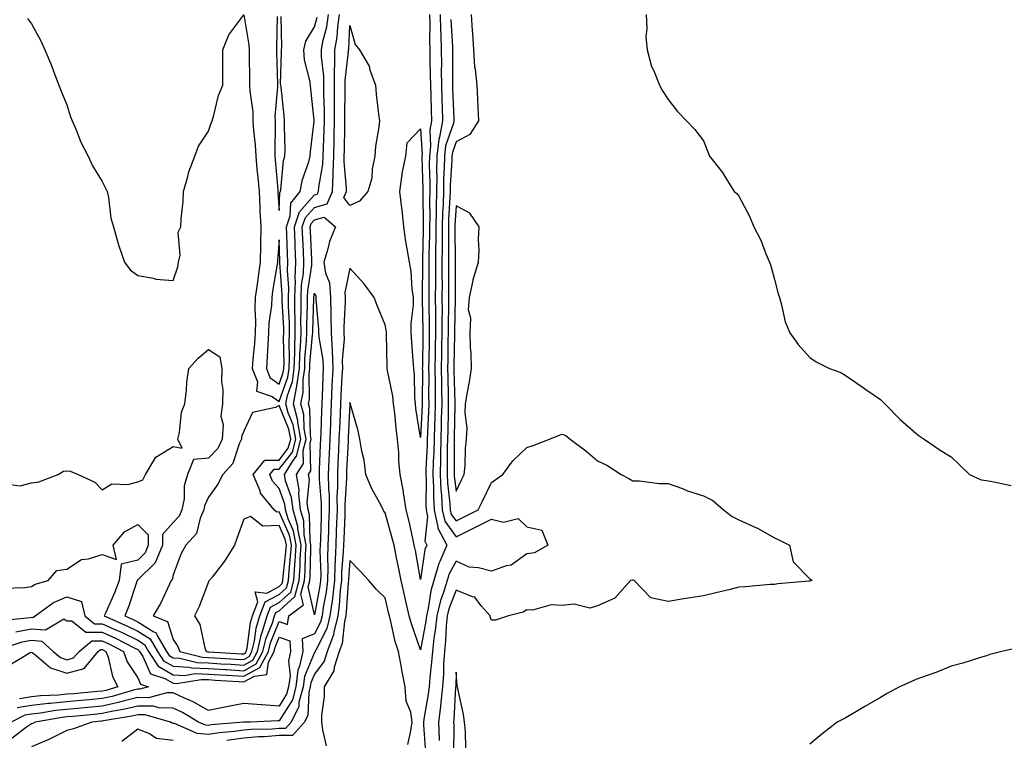
# Model space of a CAD drawing. Units: inches. Extents: x 994883 to 997523, y 7324298 to 7326938.
# Drawn here: x 995885 to 996163, y 7324427 to 7324630 of the extents above; entities that cross this region are included whole.
import ezdxf

# ---------------------------------------------------------------- set-up
doc = ezdxf.new("R2010")
doc.units = ezdxf.units.IN
doc.header["$MEASUREMENT"] = 0
doc.layers.add('Contour_99487324', color=7, linetype='Continuous', true_color=0x4a91ed)

msp = doc.modelspace()

# ---------------------------------------------------------------- linework, layer by layer
at = {"layer": 'Contour_99487324'}
for points in [[(995880.22, 7324469.75, 3224), (995886.1, 7324469.97, 3224), (995888.05, 7324470.27, 3224), (995889.05, 7324470.93, 3224), (995892.77, 7324471.92, 3224), (995895.23, 7324474.74, 3224), (995898.05, 7324475.14, 3224), (995902.12, 7324477.85, 3224), (995904.18, 7324478.05, 3224), (995908.05, 7324479.32, 3224), (995912.08, 7324477.89, 3224), (995911.08, 7324481.92, 3224), (995914.28, 7324485.69, 3224), (995918.05, 7324487.77, 3224), (995920.98, 7324484.85, 3224), (995921.06, 7324481.92, 3224), (995920.16, 7324479.81, 3224), (995918.05, 7324477.73, 3224), (995913.4, 7324476.57, 3224), (995912.77, 7324471.92, 3224), (995911.51, 7324468.46, 3224), (995909.02, 7324462.89, 3224), (995908.62, 7324461.92, 3224), (995915.2, 7324459.06, 3224), (995918.05, 7324457.67, 3224), (995921.58, 7324455.45, 3224), (995923.62, 7324451.92, 3224), (995925.38, 7324449.25, 3224), (995928.05, 7324447.71, 3224), (995932.5, 7324447.47, 3224), (995933.37, 7324447.25, 3224), (995938.05, 7324447.08, 3224), (995942.91, 7324446.78, 3224), (995943.21, 7324446.76, 3224), (995948.05, 7324446.46, 3224), (995951.59, 7324448.37, 3224), (995953.47, 7324451.92, 3224), (995954.35, 7324455.63, 3224), (995956.12, 7324459.99, 3224), (995956.72, 7324461.92, 3224), (995957.09, 7324462.88, 3224), (995958.05, 7324463.4, 3224), (995962.52, 7324467.45, 3224), (995963.69, 7324471.92, 3224), (995963.98, 7324476, 3224), (995964.02, 7324477.89, 3224), (995964.27, 7324481.92, 3224), (995963.36, 7324486.6, 3224), (995963.35, 7324487.22, 3224), (995961.97, 7324491.92, 3224), (995961.58, 7324495.45, 3224), (995959.88, 7324500.09, 3224), (995959.55, 7324501.92, 3224), (995962.04, 7324505.91, 3224), (995962.92, 7324507.05, 3224), (995964.21, 7324511.92, 3224), (995963.36, 7324516.61, 3224), (995963.34, 7324517.21, 3224), (995962.07, 7324521.92, 3224), (995963.09, 7324526.88, 3224), (995963.09, 7324526.96, 3224), (995963.78, 7324531.92, 3224), (995963.93, 7324536.04, 3224), (995964.1, 7324537.97, 3224), (995964.26, 7324541.92, 3224), (995964.22, 7324545.75, 3224), (995964.31, 7324548.18, 3224), (995964.27, 7324551.92, 3224), (995964.41, 7324555.56, 3224), (995964.9, 7324558.77, 3224), (995965.04, 7324561.92, 3224), (995964.91, 7324565.06, 3224), (995964.73, 7324568.6, 3224), (995964.59, 7324571.92, 3224), (995965.45, 7324574.52, 3224), (995968.05, 7324577.4, 3224), (995971.58, 7324578.39, 3224), (995973.12, 7324581.92, 3224), (995973.36, 7324586.6, 3224), (995973.31, 7324587.18, 3224), (995973.5, 7324591.92, 3224), (995973.62, 7324596.35, 3224), (995973.63, 7324597.5, 3224), (995973.74, 7324601.92, 3224), (995973.7, 7324606.27, 3224), (995973.72, 7324607.59, 3224), (995973.67, 7324611.92, 3224), (995973.67, 7324616.3, 3224), (995973.83, 7324617.71, 3224), (995973.83, 7324621.92, 3224), (995974.45, 7324625.52, 3224), (995974.6, 7324628.47, 3224), (995975.08, 7324631.92, 3224)], [(995880.7, 7324499.27, 3225), (995884.82, 7324498.69, 3225), (995888.05, 7324499.53, 3225), (995890.09, 7324499.88, 3225), (995895.55, 7324501.92, 3225), (995897.11, 7324502.86, 3225), (995898.05, 7324502.96, 3225), (995898.95, 7324502.82, 3225), (995901.21, 7324501.92, 3225), (995905.9, 7324499.78, 3225), (995908.05, 7324497.54, 3225), (995910.74, 7324499.24, 3225), (995915.22, 7324499.09, 3225), (995918.05, 7324499.84, 3225), (995919.52, 7324500.45, 3225), (995920.3, 7324501.92, 3225), (995923.2, 7324506.78, 3225), (995928.05, 7324509.81, 3225), (995930.65, 7324509.33, 3225), (995929.42, 7324511.92, 3225), (995929.9, 7324513.77, 3225), (995930.46, 7324519.5, 3225), (995931.42, 7324521.92, 3225), (995931.88, 7324525.75, 3225), (995931.93, 7324528.04, 3225), (995932.52, 7324531.92, 3225), (995935.15, 7324534.82, 3225), (995938.05, 7324537.22, 3225), (995941.27, 7324535.14, 3225), (995941.81, 7324531.92, 3225), (995941.73, 7324528.24, 3225), (995942.09, 7324525.96, 3225), (995942.02, 7324521.92, 3225), (995941.59, 7324518.37, 3225), (995942.2, 7324516.07, 3225), (995941.96, 7324511.92, 3225), (995940.69, 7324509.28, 3225), (995938.05, 7324506.5, 3225), (995933.79, 7324506.18, 3225), (995932.17, 7324501.92, 3225), (995931.22, 7324498.75, 3225), (995931.17, 7324495.04, 3225), (995930.57, 7324491.92, 3225), (995929.81, 7324490.16, 3225), (995928.05, 7324488.32, 3225), (995925.02, 7324484.95, 3225), (995925.1, 7324481.92, 3225), (995923, 7324476.97, 3225), (995918.05, 7324472.1, 3225), (995917.91, 7324472.06, 3225), (995917.89, 7324471.92, 3225), (995917.8, 7324471.67, 3225), (995915.48, 7324464.49, 3225), (995914.43, 7324461.92, 3225), (995916.96, 7324460.82, 3225), (995918.05, 7324460.28, 3225), (995922.46, 7324457.51, 3225), (995923.31, 7324457.18, 3225), (995923.55, 7324456.42, 3225), (995926.15, 7324451.92, 3225), (995926.91, 7324450.78, 3225), (995928.05, 7324450.11, 3225), (995929.96, 7324450.01, 3225), (995934.9, 7324448.76, 3225), (995938.05, 7324448.65, 3225), (995941.54, 7324448.43, 3225), (995944.4, 7324448.27, 3225), (995948.05, 7324448.04, 3225), (995950.57, 7324449.4, 3225), (995951.9, 7324451.92, 3225), (995953.08, 7324456.9, 3225), (995953.11, 7324456.98, 3225), (995954.65, 7324461.92, 3225), (995955.59, 7324464.38, 3225), (995958.05, 7324465.69, 3225), (995961.31, 7324468.65, 3225), (995962.17, 7324471.92, 3225), (995962.47, 7324476.35, 3225), (995962.59, 7324477.38, 3225), (995962.87, 7324481.92, 3225), (995962.09, 7324485.97, 3225), (995960.59, 7324489.38, 3225), (995959.85, 7324491.92, 3225), (995959.66, 7324493.54, 3225), (995958.05, 7324497.94, 3225), (995956.2, 7324500.07, 3225), (995955.43, 7324501.92, 3225), (995956.59, 7324503.38, 3225), (995958.05, 7324503.38, 3225), (995961.78, 7324508.19, 3225), (995962.77, 7324511.92, 3225), (995962.04, 7324515.91, 3225), (995960.63, 7324519.34, 3225), (995959.92, 7324521.92, 3225), (995960.41, 7324524.28, 3225), (995961.79, 7324528.18, 3225), (995962.32, 7324531.92, 3225), (995962.47, 7324536.34, 3225), (995962.45, 7324537.52, 3225), (995962.62, 7324541.92, 3225), (995962.57, 7324546.45, 3225), (995962.51, 7324547.45, 3225), (995962.46, 7324551.92, 3225), (995962.64, 7324556.51, 3225), (995962.58, 7324557.39, 3225), (995962.79, 7324561.92, 3225), (995962.59, 7324566.47, 3225), (995962.56, 7324567.41, 3225), (995962.37, 7324571.92, 3225), (995963.77, 7324576.19, 3225), (995968.05, 7324580.93, 3225), (995968.82, 7324581.15, 3225), (995969.16, 7324581.92, 3225), (995969.22, 7324583.09, 3225), (995970.42, 7324589.54, 3225), (995970.52, 7324591.92, 3225), (995970.59, 7324594.46, 3225), (995970.8, 7324599.17, 3225), (995970.87, 7324601.92, 3225), (995970.85, 7324604.72, 3225), (995970.68, 7324609.29, 3225), (995970.66, 7324611.92, 3225), (995970.65, 7324614.52, 3225), (995970.01, 7324619.95, 3225), (995970.01, 7324621.92, 3225), (995970.42, 7324624.29, 3225), (995971.5, 7324628.48, 3225), (995971.98, 7324631.92, 3225)], [(995886.93, 7324630.79, 3226), (995888.05, 7324629.32, 3226), (995890.66, 7324624.53, 3226), (995891.83, 7324621.92, 3226), (995893.67, 7324617.53, 3226), (995894.38, 7324615.59, 3226), (995895.79, 7324611.92, 3226), (995896.42, 7324610.29, 3226), (995898.05, 7324606.42, 3226), (995899.09, 7324602.97, 3226), (995899.5, 7324601.92, 3226), (995900.64, 7324599.34, 3226), (995902.02, 7324595.89, 3226), (995904.09, 7324591.92, 3226), (995905.32, 7324589.19, 3226), (995908.05, 7324584.76, 3226), (995908.97, 7324582.84, 3226), (995909.41, 7324581.92, 3226), (995909.79, 7324580.18, 3226), (995910.47, 7324574.34, 3226), (995911.17, 7324571.92, 3226), (995912.46, 7324567.51, 3226), (995912.68, 7324566.55, 3226), (995914.31, 7324561.92, 3226), (995915.93, 7324559.8, 3226), (995918.05, 7324558.13, 3226), (995922.56, 7324557.41, 3226), (995923.21, 7324557.08, 3226), (995928.05, 7324556.78, 3226), (995929.39, 7324560.59, 3226), (995929.6, 7324561.92, 3226), (995930.02, 7324563.89, 3226), (995929.53, 7324570.44, 3226), (995930.21, 7324571.92, 3226), (995930.32, 7324574.19, 3226), (995930.9, 7324579.07, 3226), (995931.02, 7324581.92, 3226), (995932.27, 7324586.13, 3226), (995932.55, 7324587.42, 3226), (995934.2, 7324591.92, 3226), (995935.28, 7324594.69, 3226), (995938.05, 7324598.99, 3226), (995938.78, 7324601.19, 3226), (995939.08, 7324601.92, 3226), (995939.57, 7324603.44, 3226), (995940.9, 7324609.07, 3226), (995942.14, 7324611.92, 3226), (995942.16, 7324616.03, 3226), (995942.13, 7324617.84, 3226), (995942.15, 7324621.92, 3226), (995943.8, 7324626.16, 3226), (995948.05, 7324631.82, 3226), (995949.49, 7324623.36, 3226), (995949.57, 7324621.92, 3226), (995949.6, 7324620.37, 3226), (995949.64, 7324613.52, 3226), (995949.68, 7324611.92, 3226), (995949.73, 7324610.24, 3226), (995950.58, 7324604.44, 3226), (995950.64, 7324601.92, 3226), (995950.78, 7324599.19, 3226), (995951.26, 7324595.14, 3226), (995951.42, 7324591.92, 3226), (995951.76, 7324588.2, 3226), (995952.01, 7324585.88, 3226), (995952.37, 7324581.92, 3226), (995952.6, 7324577.37, 3226), (995952.63, 7324576.5, 3226), (995952.86, 7324571.92, 3226), (995952.75, 7324567.22, 3226), (995952.77, 7324566.64, 3226), (995952.66, 7324561.92, 3226), (995952.08, 7324557.89, 3226), (995951.82, 7324555.69, 3226), (995951.3, 7324551.92, 3226), (995951.16, 7324548.81, 3226), (995951.37, 7324545.24, 3226), (995951.24, 7324541.92, 3226), (995951.04, 7324538.93, 3226), (995950.64, 7324534.51, 3226), (995950.45, 7324531.92, 3226), (995951.89, 7324528.08, 3226), (995951.61, 7324525.48, 3226), (995956.04, 7324523.93, 3226), (995958.05, 7324522.53, 3226), (995960.5, 7324529.46, 3226), (995960.85, 7324531.92, 3226), (995960.95, 7324534.82, 3226), (995960.87, 7324539.1, 3226), (995960.98, 7324541.92, 3226), (995960.95, 7324544.82, 3226), (995960.7, 7324549.27, 3226), (995960.67, 7324551.92, 3226), (995960.76, 7324554.64, 3226), (995960.42, 7324559.55, 3226), (995960.54, 7324561.92, 3226), (995960.43, 7324564.3, 3226), (995960.24, 7324569.73, 3226), (995960.14, 7324571.92, 3226), (995961.17, 7324575.05, 3226), (995961.32, 7324578.65, 3226), (995964.03, 7324581.92, 3226), (995964.69, 7324585.28, 3226), (995966.42, 7324590.29, 3226), (995966.83, 7324591.92, 3226), (995966.88, 7324593.09, 3226), (995967.92, 7324601.79, 3226), (995967.93, 7324601.92, 3226), (995967.91, 7324602.06, 3226), (995967, 7324610.87, 3226), (995966.88, 7324611.92, 3226), (995966.71, 7324613.26, 3226), (995965.25, 7324619.12, 3226), (995964.98, 7324621.92, 3226), (995965.55, 7324624.42, 3226), (995968.05, 7324628.41, 3226), (995968.76, 7324631.2, 3226)], [(996000.56, 7324631.92, 3224), (996000.61, 7324629.36, 3224), (996000.55, 7324624.42, 3224), (996000.6, 7324621.92, 3224), (996000.64, 7324619.34, 3224), (996000.77, 7324614.65, 3224), (996000.81, 7324611.92, 3224), (996000.9, 7324609.07, 3224), (996000.99, 7324604.86, 3224), (996001.08, 7324601.92, 3224), (996000.61, 7324599.36, 3224), (996000.86, 7324594.73, 3224), (996000.52, 7324591.92, 3224), (996000.48, 7324589.49, 3224), (996000.66, 7324584.53, 3224), (996000.63, 7324581.92, 3224), (996000.56, 7324579.41, 3224), (996000.62, 7324574.49, 3224), (996000.56, 7324571.92, 3224), (996000.54, 7324569.43, 3224), (996000.4, 7324564.27, 3224), (996000.37, 7324561.92, 3224), (996000.37, 7324559.6, 3224), (996000.34, 7324554.21, 3224), (996000.34, 7324549.63, 3224), (996000.48, 7324544.36, 3224), (996000.49, 7324541.92, 3224), (996000.45, 7324539.52, 3224), (996000.34, 7324534.21, 3224), (996000.31, 7324531.92, 3224), (996000.34, 7324529.63, 3224), (996000.31, 7324524.18, 3224), (996000.34, 7324521.92, 3224), (996000.27, 7324519.7, 3224), (995999.99, 7324513.86, 3224), (995999.92, 7324511.92, 3224), (995999.89, 7324510.08, 3224), (995999.56, 7324503.43, 3224), (995999.53, 7324501.92, 3224), (995999.6, 7324500.36, 3224), (995999.5, 7324493.36, 3224), (995999.57, 7324491.92, 3224), (995999.99, 7324489.98, 3224), (995999.2, 7324483.07, 3224), (995999.82, 7324481.92, 3224), (995999.28, 7324480.69, 3224), (995998.05, 7324472.21, 3224), (995996.56, 7324480.43, 3224), (995996.26, 7324481.92, 3224), (995995.71, 7324484.26, 3224), (995994.79, 7324488.65, 3224), (995993.96, 7324491.92, 3224), (995993.24, 7324496.73, 3224), (995993.22, 7324497.09, 3224), (995992.3, 7324501.92, 3224), (995991.91, 7324505.77, 3224), (995991.88, 7324508.09, 3224), (995991.55, 7324511.92, 3224), (995991.14, 7324515.01, 3224), (995990.74, 7324519.24, 3224), (995990.4, 7324521.92, 3224), (995990.18, 7324524.05, 3224), (995988.68, 7324531.29, 3224), (995988.61, 7324531.92, 3224), (995988.58, 7324532.45, 3224), (995988.37, 7324541.6, 3224), (995988.35, 7324541.92, 3224), (995988.35, 7324542.22, 3224), (995988.05, 7324544.2, 3224), (995985.78, 7324549.66, 3224), (995984.95, 7324551.92, 3224), (995982.02, 7324555.9, 3224), (995978.05, 7324560.26, 3224), (995976.59, 7324553.38, 3224), (995976.7, 7324551.92, 3224), (995976.72, 7324550.59, 3224), (995976.3, 7324543.67, 3224), (995976.31, 7324541.92, 3224), (995976.4, 7324540.27, 3224), (995975.82, 7324534.15, 3224), (995975.91, 7324531.92, 3224), (995975.8, 7324529.68, 3224), (995975.51, 7324524.46, 3224), (995975.39, 7324521.92, 3224), (995975.28, 7324519.15, 3224), (995975.08, 7324514.89, 3224), (995974.95, 7324511.92, 3224), (995974.82, 7324508.68, 3224), (995974.65, 7324505.32, 3224), (995974.51, 7324501.92, 3224), (995974.55, 7324498.42, 3224), (995974.39, 7324495.59, 3224), (995974.43, 7324491.92, 3224), (995974.28, 7324488.16, 3224), (995974.17, 7324485.79, 3224), (995974.03, 7324481.92, 3224), (995973.91, 7324477.78, 3224), (995973.78, 7324476.19, 3224), (995973.67, 7324471.92, 3224), (995973.09, 7324466.96, 3224), (995973.09, 7324466.88, 3224), (995972.42, 7324461.92, 3224), (995971.54, 7324458.43, 3224), (995968.37, 7324452.24, 3224), (995968.25, 7324451.92, 3224), (995968.2, 7324451.77, 3224), (995968.05, 7324451.56, 3224), (995965.18, 7324444.8, 3224), (995964.81, 7324441.92, 3224), (995963.65, 7324437.52, 3224), (995963.6, 7324436.38, 3224), (995961.45, 7324431.92, 3224), (995959.86, 7324430.11, 3224), (995958.05, 7324430.11, 3224), (995956.08, 7324429.95, 3224), (995950.16, 7324429.82, 3224), (995948.05, 7324429.62, 3224), (995945.38, 7324429.26, 3224), (995941.07, 7324428.91, 3224), (995938.05, 7324428.44, 3224), (995934.87, 7324428.74, 3224), (995928.47, 7324431.5, 3224), (995928.05, 7324431.57, 3224), (995927.74, 7324431.61, 3224), (995927.29, 7324431.92, 3224), (995920.13, 7324434, 3224), (995918.05, 7324434.01, 3224), (995916.37, 7324433.6, 3224), (995908.4, 7324432.28, 3224), (995908.05, 7324432.2, 3224), (995907.8, 7324432.17, 3224), (995905.06, 7324431.92, 3224), (995899.92, 7324430.05, 3224), (995898.05, 7324429.56, 3224), (995893.35, 7324427.22, 3224), (995892.96, 7324427.01, 3224), (995888.05, 7324424.95, 3224)], [(996003.59, 7324631.92, 3225), (996003.67, 7324627.55, 3225), (996003.74, 7324626.22, 3225), (996003.84, 7324621.92, 3225), (996003.9, 7324617.76, 3225), (996003.89, 7324616.08, 3225), (996003.94, 7324611.92, 3225), (996004.06, 7324607.93, 3225), (996004.14, 7324605.83, 3225), (996004.26, 7324601.92, 3225), (996003.41, 7324597.28, 3225), (996003.23, 7324596.74, 3225), (996002.64, 7324591.92, 3225), (996002.57, 7324587.4, 3225), (996002.6, 7324586.48, 3225), (996002.54, 7324581.92, 3225), (996002.43, 7324577.54, 3225), (996002.44, 7324576.32, 3225), (996002.35, 7324571.92, 3225), (996002.31, 7324567.66, 3225), (996002.27, 7324566.14, 3225), (996002.23, 7324561.92, 3225), (996002.22, 7324557.75, 3225), (996002.21, 7324556.08, 3225), (996002.2, 7324551.92, 3225), (996002.21, 7324547.76, 3225), (996002.26, 7324546.13, 3225), (996002.27, 7324541.92, 3225), (996002.2, 7324537.77, 3225), (996002.16, 7324536.03, 3225), (996002.09, 7324531.92, 3225), (996002.14, 7324527.83, 3225), (996002.13, 7324526, 3225), (996002.18, 7324521.92, 3225), (996002.05, 7324517.92, 3225), (996001.96, 7324515.83, 3225), (996001.83, 7324511.92, 3225), (996001.74, 7324508.22, 3225), (996001.61, 7324505.48, 3225), (996001.53, 7324501.92, 3225), (996001.7, 7324498.26, 3225), (996001.66, 7324495.53, 3225), (996001.86, 7324491.92, 3225), (996002.91, 7324487.05, 3225), (996002.88, 7324486.75, 3225), (996005.47, 7324481.92, 3225), (996003.49, 7324477.35, 3225), (996003.18, 7324476.79, 3225), (996001.77, 7324471.92, 3225), (996000.9, 7324469.07, 3225), (996000.21, 7324464.08, 3225), (995999.7, 7324461.92, 3225), (995999.54, 7324460.42, 3225), (995998.05, 7324452.39, 3225), (995995.53, 7324459.41, 3225), (995994.85, 7324461.92, 3225), (995993.89, 7324466.08, 3225), (995993.57, 7324467.44, 3225), (995992.54, 7324471.92, 3225), (995991.81, 7324475.68, 3225), (995991.14, 7324478.83, 3225), (995990.52, 7324481.92, 3225), (995990.04, 7324483.92, 3225), (995988.05, 7324491.07, 3225), (995987.65, 7324491.52, 3225), (995987.44, 7324491.92, 3225), (995986.85, 7324493.13, 3225), (995984.14, 7324498.01, 3225), (995982.58, 7324501.92, 3225), (995982.09, 7324505.96, 3225), (995981.44, 7324508.54, 3225), (995980.9, 7324511.92, 3225), (995980.34, 7324514.21, 3225), (995978.23, 7324521.74, 3225), (995978.19, 7324521.92, 3225), (995978.15, 7324522.01, 3225), (995978.05, 7324522.31, 3225), (995978.03, 7324521.94, 3225), (995978.03, 7324521.92, 3225), (995978.03, 7324521.9, 3225), (995977.58, 7324512.39, 3225), (995977.56, 7324511.92, 3225), (995977.54, 7324511.41, 3225), (995977.12, 7324502.85, 3225), (995977.08, 7324501.92, 3225), (995977.09, 7324500.96, 3225), (995976.64, 7324493.33, 3225), (995976.66, 7324491.92, 3225), (995976.6, 7324490.47, 3225), (995976.29, 7324483.67, 3225), (995976.22, 7324481.92, 3225), (995976.17, 7324480.05, 3225), (995975.71, 7324474.27, 3225), (995975.65, 7324471.92, 3225), (995975.33, 7324469.2, 3225), (995975.05, 7324464.92, 3225), (995974.65, 7324461.92, 3225), (995973.49, 7324457.36, 3225), (995973.41, 7324456.56, 3225), (995971.62, 7324451.92, 3225), (995970.77, 7324449.19, 3225), (995968.05, 7324445.49, 3225), (995966.99, 7324442.98, 3225), (995966.85, 7324441.92, 3225), (995966.42, 7324440.29, 3225), (995966.11, 7324433.86, 3225), (995965.18, 7324431.92, 3225), (995961.85, 7324428.13, 3225), (995958.05, 7324428.13, 3225), (995953.92, 7324427.78, 3225), (995952.22, 7324427.75, 3225), (995948.05, 7324427.36, 3225), (995943.26, 7324426.71, 3225)], [(995957.51, 7324631.38, 3227), (995957.25, 7324622.73, 3227), (995957.3, 7324621.92, 3227), (995957.31, 7324621.18, 3227), (995957.59, 7324612.37, 3227), (995957.6, 7324611.92, 3227), (995957.62, 7324611.49, 3227), (995956.86, 7324603.11, 3227), (995956.89, 7324601.92, 3227), (995956.95, 7324600.82, 3227), (995956.79, 7324593.18, 3227), (995956.85, 7324591.92, 3227), (995956.96, 7324590.82, 3227), (995957.65, 7324582.33, 3227), (995957.68, 7324581.92, 3227), (995957.7, 7324581.57, 3227), (995958.05, 7324576.53, 3227), (995958.26, 7324581.71, 3227), (995958.44, 7324581.92, 3227), (995958.53, 7324582.4, 3227), (995959.32, 7324590.65, 3227), (995959.64, 7324591.92, 3227), (995959.71, 7324593.58, 3227), (995959.52, 7324600.45, 3227), (995959.59, 7324601.92, 3227), (995959.45, 7324603.32, 3227), (995958.58, 7324611.39, 3227), (995958.52, 7324611.92, 3227), (995958.47, 7324612.34, 3227), (995958.73, 7324621.24, 3227), (995958.67, 7324621.92, 3227), (995958.84, 7324622.72, 3227), (995958.59, 7324631.39, 3227)], [(996006.63, 7324630.51, 3226), (996007.06, 7324622.91, 3226), (996007.08, 7324621.92, 3226), (996007.09, 7324620.97, 3226), (996007.05, 7324612.92, 3226), (996007.06, 7324611.92, 3226), (996007.09, 7324610.97, 3226), (996007.42, 7324602.55, 3226), (996007.44, 7324601.92, 3226), (996007.31, 7324601.18, 3226), (996005.12, 7324594.85, 3226), (996004.76, 7324591.92, 3226), (996004.71, 7324588.58, 3226), (996004.51, 7324585.46, 3226), (996004.47, 7324581.92, 3226), (996004.37, 7324578.24, 3226), (996004.22, 7324575.75, 3226), (996004.12, 7324571.92, 3226), (996004.09, 7324567.96, 3226), (996004.11, 7324565.86, 3226), (996004.08, 7324561.92, 3226), (996004.08, 7324557.95, 3226), (996004.09, 7324555.89, 3226), (996004.08, 7324551.92, 3226), (996004.09, 7324547.96, 3226), (996004.04, 7324545.94, 3226), (996004.04, 7324541.92, 3226), (996003.98, 7324537.84, 3226), (996003.95, 7324536.02, 3226), (996003.88, 7324531.92, 3226), (996003.93, 7324527.79, 3226), (996003.98, 7324525.99, 3226), (996004.03, 7324521.92, 3226), (996003.89, 7324517.76, 3226), (996003.86, 7324516.11, 3226), (996003.72, 7324511.92, 3226), (996003.63, 7324507.5, 3226), (996003.64, 7324506.34, 3226), (996003.53, 7324501.92, 3226), (996003.73, 7324497.61, 3226), (996003.92, 7324496.05, 3226), (996004.15, 7324491.92, 3226), (996004.85, 7324488.72, 3226), (996008.05, 7324484.34, 3226), (996012.76, 7324486.62, 3226), (996013.16, 7324486.82, 3226), (996018.05, 7324489.25, 3226), (996021.51, 7324488.46, 3226), (996025.64, 7324489.51, 3226), (996028.05, 7324487.15, 3226), (996032.28, 7324486.15, 3226), (996034.04, 7324481.92, 3226), (996030.21, 7324479.76, 3226), (996028.05, 7324479.45, 3226), (996023.67, 7324476.3, 3226), (996022.23, 7324476.1, 3226), (996018.05, 7324474.62, 3226), (996014.41, 7324475.56, 3226), (996011.81, 7324475.68, 3226), (996008.05, 7324477.45, 3226), (996006.09, 7324473.88, 3226), (996005.52, 7324471.92, 3226), (996004.42, 7324468.29, 3226), (996003.65, 7324466.32, 3226), (996002.6, 7324461.92, 3226), (996002.19, 7324457.78, 3226), (996001.8, 7324455.67, 3226), (996001.36, 7324451.92, 3226), (996001.15, 7324448.82, 3226), (996000.63, 7324444.49, 3226), (996000.43, 7324441.92, 3226), (996000.2, 7324439.78, 3226), (995998.93, 7324432.8, 3226), (995998.82, 7324431.92, 3226), (995998.85, 7324431.12, 3226), (995999.4, 7324423.26, 3226)], [(996012.32, 7324631.92, 3227), (996012.6, 7324627.37, 3227), (996012.71, 7324626.58, 3227), (996012.95, 7324621.92, 3227), (996013.32, 7324617.19, 3227), (996013.45, 7324616.52, 3227), (996013.89, 7324611.92, 3227), (996014.13, 7324608, 3227), (996014.18, 7324605.79, 3227), (996014.41, 7324601.92, 3227), (996011.93, 7324598.05, 3227), (996008.05, 7324595.98, 3227), (996007.01, 7324592.96, 3227), (996006.88, 7324591.92, 3227), (996006.86, 7324590.73, 3227), (996006.41, 7324583.56, 3227), (996006.39, 7324581.92, 3227), (996006.34, 7324580.21, 3227), (996005.96, 7324574.01, 3227), (996005.91, 7324571.92, 3227), (996005.89, 7324569.76, 3227), (996005.95, 7324564.02, 3227), (996005.93, 7324561.92, 3227), (996005.93, 7324559.8, 3227), (996005.95, 7324554.02, 3227), (996005.95, 7324549.82, 3227), (996005.81, 7324544.16, 3227), (996005.81, 7324541.92, 3227), (996005.77, 7324539.65, 3227), (996005.71, 7324534.26, 3227), (996005.67, 7324531.92, 3227), (996005.7, 7324529.56, 3227), (996005.84, 7324524.13, 3227), (996005.87, 7324521.92, 3227), (996005.79, 7324519.66, 3227), (996005.7, 7324514.27, 3227), (996005.62, 7324511.92, 3227), (996005.57, 7324509.44, 3227), (996005.59, 7324504.38, 3227), (996005.53, 7324501.92, 3227), (996005.65, 7324499.52, 3227), (996006.34, 7324493.62, 3227), (996006.44, 7324491.92, 3227), (996006.72, 7324490.6, 3227), (996008.05, 7324488.79, 3227), (996010.16, 7324489.81, 3227), (996014.35, 7324491.92, 3227), (996015.56, 7324494.41, 3227), (996018.05, 7324499.63, 3227), (996019.42, 7324500.55, 3227), (996021.28, 7324501.92, 3227), (996024.15, 7324505.81, 3227), (996028.05, 7324509.58, 3227), (996029.87, 7324510.1, 3227), (996034.46, 7324511.92, 3227), (996037.07, 7324512.9, 3227), (996038.05, 7324513.34, 3227), (996039.11, 7324512.98, 3227), (996040.29, 7324511.92, 3227), (996044.75, 7324508.61, 3227), (996048.05, 7324505.81, 3227), (996050.73, 7324504.59, 3227), (996054.76, 7324501.92, 3227), (996056.93, 7324500.8, 3227), (996058.05, 7324500.1, 3227), (996059.89, 7324500.08, 3227), (996065.48, 7324499.36, 3227), (996068.05, 7324499.34, 3227), (996072.06, 7324497.91, 3227), (996073.47, 7324497.34, 3227), (996078.05, 7324495.91, 3227), (996080.66, 7324494.53, 3227), (996083.66, 7324491.92, 3227), (996086.17, 7324490.05, 3227), (996088.05, 7324489.11, 3227), (996093, 7324486.87, 3227), (996093.25, 7324486.72, 3227), (996098.05, 7324484.02, 3227), (996099.49, 7324483.35, 3227), (996102.37, 7324481.92, 3227), (996103.36, 7324477.23, 3227), (996108.05, 7324472.46, 3227), (996108.32, 7324472.19, 3227), (996108.73, 7324471.92, 3227), (996108.16, 7324471.81, 3227), (996108.05, 7324471.79, 3227), (996107.9, 7324471.78, 3227), (996099, 7324470.97, 3227), (996098.05, 7324470.85, 3227), (996096.91, 7324470.78, 3227), (996089.81, 7324470.16, 3227), (996088.05, 7324470.05, 3227), (996085.57, 7324469.44, 3227), (996081.48, 7324468.49, 3227), (996078.05, 7324467.61, 3227), (996073.08, 7324466.89, 3227), (996073, 7324466.87, 3227), (996068.05, 7324466.04, 3227), (996063.17, 7324467.03, 3227), (996058.45, 7324471.92, 3227), (996058.15, 7324472.02, 3227), (996058.05, 7324472.02, 3227), (996057.96, 7324472, 3227), (996057.4, 7324471.92, 3227), (996052.97, 7324467, 3227), (996048.05, 7324464.79, 3227), (996045.87, 7324464.1, 3227), (996041.43, 7324465.3, 3227), (996038.05, 7324464.89, 3227), (996034.92, 7324465.05, 3227), (996029.64, 7324463.52, 3227), (996028.05, 7324463.68, 3227), (996027.01, 7324462.96, 3227), (996022.87, 7324461.92, 3227), (996019.22, 7324460.75, 3227), (996018.05, 7324460.75, 3227), (996017.73, 7324461.6, 3227), (996017.66, 7324461.92, 3227), (996015.15, 7324464.83, 3227), (996013.35, 7324467.22, 3227), (996012.68, 7324467.29, 3227), (996008.05, 7324469.2, 3227), (996006, 7324463.98, 3227), (996005.51, 7324461.92, 3227), (996005.23, 7324459.1, 3227), (996005.1, 7324454.86, 3227), (996004.76, 7324451.92, 3227), (996004.52, 7324448.39, 3227), (996004.47, 7324445.5, 3227), (996004.2, 7324441.92, 3227), (996003.71, 7324437.58, 3227), (996003.65, 7324436.32, 3227), (996003.09, 7324431.92, 3227), (996003.26, 7324427.12, 3227), (996003.25, 7324426.72, 3227)], [(996061.77, 7324631.92, 3228), (996062.01, 7324627.96, 3228), (996061.71, 7324625.59, 3228), (996062.05, 7324621.92, 3228), (996063.33, 7324617.21, 3228), (996063.96, 7324616.01, 3228), (996065.55, 7324611.92, 3228), (996066.47, 7324610.34, 3228), (996068.05, 7324607.92, 3228), (996070.65, 7324604.52, 3228), (996073.25, 7324601.92, 3228), (996075.55, 7324599.42, 3228), (996078.05, 7324596.24, 3228), (996079.28, 7324593.16, 3228), (996079.67, 7324591.92, 3228), (996083.38, 7324587.25, 3228), (996084.35, 7324585.63, 3228), (996086.71, 7324581.92, 3228), (996087.45, 7324581.33, 3228), (996088.05, 7324580.61, 3228), (996091.05, 7324574.91, 3228), (996092.25, 7324571.92, 3228), (996094.26, 7324568.14, 3228), (996095.64, 7324564.33, 3228), (996096.67, 7324561.92, 3228), (996097.01, 7324560.88, 3228), (996098.05, 7324557.01, 3228), (996099.14, 7324553.01, 3228), (996099.48, 7324551.92, 3228), (996100.11, 7324549.85, 3228), (996101.15, 7324545.02, 3228), (996102.46, 7324541.92, 3228), (996104.79, 7324538.66, 3228), (996108.05, 7324535.02, 3228), (996109.86, 7324533.72, 3228), (996113.61, 7324531.92, 3228), (996116.84, 7324530.7, 3228), (996118.05, 7324530.02, 3228), (996122.84, 7324526.71, 3228), (996124.22, 7324525.75, 3228), (996128.05, 7324523.07, 3228), (996128.65, 7324522.52, 3228), (996129.24, 7324521.92, 3228), (996133.59, 7324517.46, 3228), (996138.05, 7324513.6, 3228), (996138.98, 7324512.85, 3228), (996140.38, 7324511.92, 3228), (996144.96, 7324508.83, 3228), (996148.05, 7324506.93, 3228), (996150.57, 7324504.44, 3228), (996153.27, 7324501.92, 3228), (996156.5, 7324500.37, 3228), (996158.05, 7324500.2, 3228), (996160.13, 7324499.84, 3228), (996164.96, 7324498.83, 3228)], [(995879.36, 7324460.61, 3223), (995887.61, 7324461.49, 3223), (995888.05, 7324461.57, 3223), (995888.44, 7324461.53, 3223), (995889.09, 7324461.92, 3223), (995894.22, 7324465.75, 3223), (995898.05, 7324467.32, 3223), (995902.13, 7324466, 3223), (995903.15, 7324461.92, 3223), (995905.85, 7324459.73, 3223), (995908.05, 7324459.73, 3223), (995912.07, 7324457.9, 3223), (995913.44, 7324457.31, 3223), (995918.05, 7324455.05, 3223), (995919.97, 7324453.84, 3223), (995921.09, 7324451.92, 3223), (995923.86, 7324447.73, 3223), (995928.05, 7324445.3, 3223), (995931.26, 7324445.13, 3223), (995934.33, 7324445.64, 3223), (995938.05, 7324445.51, 3223), (995941.43, 7324445.3, 3223), (995944.9, 7324445.07, 3223), (995948.05, 7324444.87, 3223), (995952.63, 7324447.34, 3223), (995955.04, 7324451.92, 3223), (995955.62, 7324454.35, 3223), (995958.05, 7324460.35, 3223), (995960.42, 7324459.55, 3223), (995960.75, 7324461.92, 3223), (995964.89, 7324465.09, 3223), (995964.2, 7324468.08, 3223), (995965.22, 7324471.92, 3223), (995965.4, 7324474.57, 3223), (995965.5, 7324479.37, 3223), (995965.66, 7324481.92, 3223), (995965.09, 7324484.88, 3223), (995964.99, 7324488.86, 3223), (995964.09, 7324491.92, 3223), (995963.61, 7324496.37, 3223), (995963.71, 7324497.59, 3223), (995962.95, 7324501.92, 3223), (995964.91, 7324505.06, 3223), (995964.8, 7324508.67, 3223), (995965.67, 7324511.92, 3223), (995965.13, 7324514.84, 3223), (995965.03, 7324518.9, 3223), (995964.21, 7324521.92, 3223), (995964.87, 7324525.1, 3223), (995964.8, 7324528.66, 3223), (995965.26, 7324531.92, 3223), (995965.34, 7324534.63, 3223), (995965.81, 7324539.68, 3223), (995965.9, 7324541.92, 3223), (995965.88, 7324544.09, 3223), (995966.1, 7324549.96, 3223), (995966.07, 7324551.92, 3223), (995966.15, 7324553.83, 3223), (995967.26, 7324561.13, 3223), (995967.3, 7324561.92, 3223), (995967.27, 7324562.71, 3223), (995966.87, 7324570.74, 3223), (995966.82, 7324571.92, 3223), (995967.12, 7324572.85, 3223), (995968.05, 7324573.87, 3223), (995970.76, 7324574.64, 3223), (995973.99, 7324571.92, 3223), (995972.24, 7324567.73, 3223), (995971.84, 7324565.7, 3223), (995970.68, 7324561.92, 3223), (995971.13, 7324558.84, 3223), (995972.26, 7324556.12, 3223), (995972.58, 7324551.92, 3223), (995972.63, 7324547.34, 3223), (995972.7, 7324546.56, 3223), (995972.74, 7324541.92, 3223), (995972.99, 7324536.97, 3223), (995973.01, 7324536.88, 3223), (995973.21, 7324531.92, 3223), (995972.98, 7324526.99, 3223), (995972.98, 7324526.85, 3223), (995972.77, 7324521.92, 3223), (995972.57, 7324517.4, 3223), (995972.53, 7324516.41, 3223), (995972.35, 7324511.92, 3223), (995972.17, 7324507.8, 3223), (995972.09, 7324505.97, 3223), (995971.93, 7324501.92, 3223), (995971.98, 7324497.99, 3223), (995972.15, 7324496.02, 3223), (995972.2, 7324491.92, 3223), (995972.04, 7324487.93, 3223), (995971.98, 7324485.85, 3223), (995971.83, 7324481.92, 3223), (995971.72, 7324478.24, 3223), (995971.8, 7324475.67, 3223), (995971.71, 7324471.92, 3223), (995971.32, 7324468.64, 3223), (995970.53, 7324464.4, 3223), (995970.2, 7324461.92, 3223), (995969.77, 7324460.21, 3223), (995968.05, 7324456.85, 3223), (995964.53, 7324455.44, 3223), (995964.76, 7324451.92, 3223), (995963.83, 7324447.7, 3223), (995963.36, 7324446.61, 3223), (995962.77, 7324441.92, 3223), (995961.78, 7324438.19, 3223), (995958.05, 7324432.29, 3223), (995957.66, 7324432.32, 3223), (995949.9, 7324431.92, 3223), (995948.09, 7324431.88, 3223), (995948.05, 7324431.88, 3223), (995948, 7324431.87, 3223), (995938.85, 7324431.12, 3223), (995938.05, 7324431, 3223), (995937.21, 7324431.08, 3223), (995935.26, 7324431.92, 3223), (995930.76, 7324434.63, 3223), (995928.05, 7324435.89, 3223), (995924.01, 7324435.96, 3223), (995922.52, 7324436.39, 3223), (995918.05, 7324436.44, 3223), (995914.43, 7324435.54, 3223), (995911.12, 7324434.99, 3223), (995908.05, 7324434.32, 3223), (995905.85, 7324434.12, 3223), (995899.67, 7324433.54, 3223), (995898.05, 7324433.39, 3223), (995896.71, 7324433.26, 3223), (995889.07, 7324431.92, 3223), (995888.41, 7324431.56, 3223), (995888.05, 7324431.41, 3223), (995886.58, 7324430.45, 3223), (995882.54, 7324427.42, 3223)], [(995994.4, 7324425.57, 3226), (995995.14, 7324429.01, 3226), (995995.68, 7324431.92, 3226), (995995.28, 7324434.69, 3226), (995993.99, 7324437.86, 3226), (995993.68, 7324441.92, 3226), (995992.74, 7324446.61, 3226), (995992.62, 7324447.35, 3226), (995991.75, 7324451.92, 3226), (995990.87, 7324454.74, 3226), (995989.63, 7324460.33, 3226), (995989.2, 7324461.92, 3226), (995988.99, 7324462.86, 3226), (995988.05, 7324467.09, 3226), (995985.55, 7324469.42, 3226), (995983.43, 7324471.92, 3226), (995980.83, 7324474.7, 3226), (995978.05, 7324477.56, 3226), (995977.62, 7324472.34, 3226), (995977.61, 7324471.92, 3226), (995977.55, 7324471.42, 3226), (995977.01, 7324462.96, 3226), (995976.88, 7324461.92, 3226), (995976.48, 7324460.34, 3226), (995975.84, 7324454.12, 3226), (995974.99, 7324451.92, 3226), (995973.63, 7324447.5, 3226), (995973.54, 7324446.43, 3226), (995970.78, 7324441.92, 3226), (995970.78, 7324439.19, 3226), (995970.05, 7324433.92, 3226), (995970.04, 7324431.92, 3226), (995970.26, 7324429.71, 3226), (995971.33, 7324425.21, 3226)], [(995883.61, 7324457.48, 3222), (995888.05, 7324458.33, 3222), (995892, 7324457.97, 3222), (995897.2, 7324461.07, 3222), (995898.05, 7324460.52, 3222), (995899.46, 7324460.51, 3222), (995903.43, 7324457.3, 3222), (995908.05, 7324457.3, 3222), (995911.74, 7324455.62, 3222), (995917.03, 7324452.94, 3222), (995918.05, 7324452.44, 3222), (995918.37, 7324452.24, 3222), (995918.56, 7324451.92, 3222), (995919.53, 7324450.44, 3222), (995921.69, 7324445.57, 3222), (995925.73, 7324444.24, 3222), (995928.05, 7324442.9, 3222), (995928.98, 7324442.85, 3222), (995935.96, 7324444.01, 3222), (995938.05, 7324443.94, 3222), (995939.95, 7324443.82, 3222), (995946.59, 7324443.38, 3222), (995948.05, 7324443.29, 3222), (995951.03, 7324444.89, 3222), (995954.6, 7324445.37, 3222), (995955.01, 7324448.88, 3222), (995956.61, 7324451.92, 3222), (995956.89, 7324453.08, 3222), (995958.05, 7324455.95, 3222), (995961.06, 7324454.93, 3222), (995961.25, 7324451.92, 3222), (995960.68, 7324449.29, 3222), (995961.12, 7324444.98, 3222), (995960.73, 7324441.92, 3222), (995960.16, 7324439.81, 3222), (995958.05, 7324436.46, 3222), (995953.17, 7324436.8, 3222), (995952.92, 7324436.79, 3222), (995948.05, 7324437.23, 3222), (995943.65, 7324436.32, 3222), (995942.19, 7324436.06, 3222), (995938.05, 7324435.24, 3222), (995933.77, 7324437.65, 3222), (995931.3, 7324438.66, 3222), (995928.05, 7324440.18, 3222), (995926.33, 7324440.21, 3222), (995921.15, 7324438.83, 3222), (995918.05, 7324438.86, 3222), (995913.98, 7324437.84, 3222), (995912.55, 7324437.42, 3222), (995908.05, 7324436.44, 3222), (995903.91, 7324436.06, 3222), (995902.01, 7324435.88, 3222), (995898.05, 7324435.52, 3222), (995894.77, 7324435.2, 3222), (995890.59, 7324434.46, 3222), (995888.05, 7324434.18, 3222), (995886.11, 7324433.86, 3222), (995882.27, 7324431.92, 3222)], [(995878.51, 7324452.38, 3221), (995885.39, 7324454.58, 3221), (995888.05, 7324455.09, 3221), (995890.96, 7324454.83, 3221), (995894.14, 7324451.92, 3221), (995896.26, 7324450.14, 3221), (995898.05, 7324449.54, 3221), (995899.92, 7324450.05, 3221), (995901.47, 7324451.92, 3221), (995905.11, 7324454.86, 3221), (995908.05, 7324454.86, 3221), (995910.07, 7324453.94, 3221), (995914.07, 7324451.92, 3221), (995915.12, 7324448.99, 3221), (995918.05, 7324444.41, 3221), (995918.81, 7324442.69, 3221), (995921.15, 7324441.92, 3221), (995918.69, 7324441.27, 3221), (995918.05, 7324441.28, 3221), (995917.19, 7324441.07, 3221), (995910.8, 7324439.16, 3221), (995908.05, 7324438.57, 3221), (995904.36, 7324438.22, 3221), (995901.97, 7324438.01, 3221), (995898.05, 7324437.65, 3221), (995893.31, 7324437.18, 3221), (995892.81, 7324437.16, 3221), (995888.05, 7324436.62, 3221), (995884.01, 7324435.97, 3221)], [(995881.87, 7324448.1, 3220), (995887.69, 7324451.56, 3220), (995888.05, 7324451.73, 3220), (995888.76, 7324451.2, 3220), (995893.42, 7324447.29, 3220), (995898.05, 7324445.75, 3220), (995902.92, 7324447.05, 3220), (995906.91, 7324451.92, 3220), (995907.54, 7324452.43, 3220), (995908.05, 7324452.43, 3220), (995908.4, 7324452.27, 3220), (995909.09, 7324451.92, 3220), (995909.67, 7324450.3, 3220), (995910.91, 7324444.78, 3220), (995912.47, 7324441.92, 3220), (995909.07, 7324440.9, 3220), (995908.05, 7324440.68, 3220), (995906.69, 7324440.56, 3220), (995900.01, 7324439.96, 3220), (995898.05, 7324439.78, 3220), (995895.67, 7324439.54, 3220), (995890.61, 7324439.36, 3220), (995888.05, 7324439.07, 3220), (995884.64, 7324438.52, 3220)], [(996167.02, 7324452.94, 3228), (996162.35, 7324451.92, 3228), (996158.98, 7324450.99, 3228), (996158.05, 7324450.7, 3228), (996156.34, 7324450.21, 3228), (996151.36, 7324448.6, 3228), (996148.05, 7324447.73, 3228), (996143.98, 7324446, 3228), (996141.23, 7324445.11, 3228), (996138.05, 7324443.93, 3228), (996136.65, 7324443.31, 3228), (996133.39, 7324441.92, 3228), (996129.93, 7324440.04, 3228), (996128.05, 7324438.91, 3228), (996123.65, 7324436.32, 3228), (996120.76, 7324434.63, 3228), (996118.05, 7324433.05, 3228), (996117.32, 7324432.66, 3228), (996115.85, 7324431.92, 3228), (996111.46, 7324428.51, 3228), (996108.05, 7324425.66, 3228)], [(996010.78, 7324424.66, 3228), (996010.69, 7324429.28, 3228), (996010.49, 7324431.92, 3228), (996010.2, 7324434.07, 3228), (996008.54, 7324441.43, 3228), (996008.46, 7324441.92, 3228), (996008.39, 7324442.26, 3228), (996008.05, 7324446.03, 3228), (996007.97, 7324442, 3228), (996007.96, 7324441.92, 3228), (996007.95, 7324441.82, 3228), (996007.43, 7324432.53, 3228), (996007.36, 7324431.92, 3228), (996007.39, 7324431.25, 3228), (996007.34, 7324422.63, 3228)], [(995928.05, 7324426.69, 3225), (995923.38, 7324427.25, 3225), (995921.24, 7324428.73, 3225), (995918.05, 7324429.91, 3225), (995913.53, 7324426.45, 3225)]]:
    msp.add_polyline3d(points, dxfattribs=at)
for points in [[(995978.05, 7324577.99, 3223), (995976.32, 7324580.2, 3223), (995977.08, 7324581.92, 3223), (995977.13, 7324582.84, 3223), (995976.41, 7324590.27, 3223), (995976.47, 7324591.92, 3223), (995976.52, 7324593.46, 3223), (995976.58, 7324600.44, 3223), (995976.61, 7324601.92, 3223), (995976.59, 7324603.37, 3223), (995976.72, 7324610.59, 3223), (995976.7, 7324611.92, 3223), (995976.7, 7324613.27, 3223), (995977.65, 7324621.52, 3223), (995977.65, 7324621.92, 3223), (995977.71, 7324622.26, 3223), (995978.05, 7324628.86, 3223), (995979.58, 7324623.45, 3223), (995980.78, 7324621.92, 3223), (995983.45, 7324617.32, 3223), (995983.67, 7324616.3, 3223), (995985.27, 7324611.92, 3223), (995985.52, 7324609.39, 3223), (995986.17, 7324603.8, 3223), (995986.37, 7324601.92, 3223), (995986.22, 7324600.09, 3223), (995985.25, 7324594.73, 3223), (995985.07, 7324591.92, 3223), (995984.33, 7324588.2, 3223), (995984.27, 7324585.7, 3223), (995983.1, 7324581.92, 3223), (995980.77, 7324579.2, 3223)], [(995998.05, 7324512.35, 3223), (995996.73, 7324520.61, 3223), (995996.58, 7324521.92, 3223), (995996.4, 7324523.57, 3223), (995996.3, 7324530.17, 3223), (995996.08, 7324531.92, 3223), (995995.97, 7324534, 3223), (995995.53, 7324539.4, 3223), (995995.4, 7324541.92, 3223), (995995.37, 7324544.6, 3223), (995996.05, 7324549.91, 3223), (995996.02, 7324551.92, 3223), (995995.63, 7324554.34, 3223), (995995.41, 7324559.28, 3223), (995994.86, 7324561.92, 3223), (995994.25, 7324565.71, 3223), (995993.89, 7324567.76, 3223), (995993.26, 7324571.92, 3223), (995992.87, 7324576.74, 3223), (995992.74, 7324577.23, 3223), (995992.19, 7324581.92, 3223), (995992.85, 7324586.73, 3223), (995992.84, 7324587.13, 3223), (995993.84, 7324591.92, 3223), (995994.27, 7324595.7, 3223), (995998.05, 7324599.65, 3223), (995998.45, 7324592.32, 3223), (995998.4, 7324591.92, 3223), (995998.39, 7324591.58, 3223), (995998.71, 7324582.58, 3223), (995998.7, 7324581.92, 3223), (995998.68, 7324581.29, 3223), (995998.79, 7324572.66, 3223), (995998.77, 7324571.92, 3223), (995998.77, 7324571.2, 3223), (995998.53, 7324562.4, 3223), (995998.53, 7324561.44, 3223), (995998.46, 7324552.33, 3223), (995998.46, 7324551.51, 3223), (995998.71, 7324542.58, 3223), (995998.71, 7324541.92, 3223), (995998.7, 7324541.27, 3223), (995998.53, 7324532.4, 3223), (995998.52, 7324531.92, 3223), (995998.53, 7324531.45, 3223), (995998.49, 7324522.35, 3223), (995998.49, 7324521.92, 3223), (995998.48, 7324521.49, 3223)], [(996008.05, 7324497.24, 3228), (996009.59, 7324500.38, 3228), (996010.34, 7324501.92, 3228), (996010.62, 7324504.48, 3228), (996010.7, 7324509.27, 3228), (996011.05, 7324511.92, 3228), (996011.16, 7324515.03, 3228), (996010.65, 7324519.32, 3228), (996010.77, 7324521.92, 3228), (996011.28, 7324525.15, 3228), (996011.9, 7324528.07, 3228), (996012.42, 7324531.92, 3228), (996012.32, 7324536.19, 3228), (996012.14, 7324537.83, 3228), (996012.02, 7324541.92, 3228), (996012.2, 7324546.07, 3228), (996011.56, 7324548.42, 3228), (996011.86, 7324551.92, 3228), (996012.89, 7324556.77, 3228), (996012.92, 7324557.05, 3228), (996014.4, 7324561.92, 3228), (996014.64, 7324565.33, 3228), (996014.43, 7324568.3, 3228), (996014.63, 7324571.92, 3228), (996011.93, 7324575.79, 3228), (996008.05, 7324577.88, 3228), (996007.71, 7324572.27, 3228), (996007.7, 7324571.92, 3228), (996007.7, 7324571.56, 3228), (996007.79, 7324562.19, 3228), (996007.78, 7324561.92, 3228), (996007.78, 7324561.65, 3228), (996007.82, 7324552.15, 3228), (996007.82, 7324551.69, 3228), (996007.59, 7324542.38, 3228), (996007.59, 7324541.92, 3228), (996007.58, 7324541.45, 3228), (996007.46, 7324532.51, 3228), (996007.45, 7324531.92, 3228), (996007.45, 7324531.33, 3228), (996007.71, 7324522.26, 3228), (996007.71, 7324521.92, 3228), (996007.7, 7324521.57, 3228), (996007.54, 7324512.43, 3228), (996007.52, 7324511.92, 3228), (996007.51, 7324511.38, 3228), (996007.54, 7324502.43, 3228), (996007.53, 7324501.92, 3228), (996007.55, 7324501.42, 3228)], [(995958.05, 7324527.44, 3227), (995959.22, 7324530.75, 3227), (995959.39, 7324531.92, 3227), (995959.44, 7324533.3, 3227), (995959.29, 7324540.67, 3227), (995959.34, 7324541.92, 3227), (995959.33, 7324543.2, 3227), (995958.87, 7324551.09, 3227), (995958.86, 7324551.92, 3227), (995958.9, 7324552.76, 3227), (995958.27, 7324561.7, 3227), (995958.28, 7324561.92, 3227), (995958.27, 7324562.14, 3227), (995958.05, 7324568.28, 3227), (995957.56, 7324562.41, 3227), (995957.54, 7324561.92, 3227), (995957.46, 7324561.33, 3227), (995956.2, 7324553.77, 3227), (995955.95, 7324551.92, 3227), (995955.85, 7324549.72, 3227), (995955.16, 7324544.81, 3227), (995955.05, 7324541.92, 3227), (995954.84, 7324538.7, 3227), (995954.67, 7324535.3, 3227), (995954.43, 7324531.92, 3227), (995955.41, 7324529.29, 3227)], [(995968.05, 7324462.29, 3222), (995966.27, 7324470.14, 3222), (995966.74, 7324471.92, 3222), (995966.82, 7324473.15, 3222), (995966.99, 7324480.86, 3222), (995967.05, 7324481.92, 3222), (995966.82, 7324483.16, 3222), (995966.63, 7324490.51, 3222), (995966.22, 7324491.92, 3222), (995966, 7324493.98, 3222), (995966.6, 7324500.47, 3222), (995966.35, 7324501.92, 3222), (995967.01, 7324502.97, 3222), (995966.77, 7324510.64, 3222), (995967.11, 7324511.92, 3222), (995966.9, 7324513.07, 3222), (995966.71, 7324520.59, 3222), (995966.35, 7324521.92, 3222), (995966.64, 7324523.33, 3222), (995966.51, 7324530.37, 3222), (995966.72, 7324531.92, 3222), (995966.76, 7324533.2, 3222), (995967.52, 7324541.39, 3222), (995967.54, 7324541.92, 3222), (995967.53, 7324542.44, 3222), (995967.87, 7324551.74, 3222), (995967.87, 7324551.92, 3222), (995967.88, 7324552.09, 3222), (995968.05, 7324553.2, 3222), (995968.42, 7324552.3, 3222), (995968.45, 7324551.92, 3222), (995968.46, 7324551.51, 3222), (995969.15, 7324543.02, 3222), (995969.16, 7324541.92, 3222), (995969.22, 7324540.74, 3222), (995970.4, 7324534.28, 3222), (995970.5, 7324531.92, 3222), (995970.39, 7324529.58, 3222), (995970.23, 7324524.1, 3222), (995970.13, 7324521.92, 3222), (995970.05, 7324519.92, 3222), (995969.82, 7324513.69, 3222), (995969.74, 7324511.92, 3222), (995969.67, 7324510.3, 3222), (995969.4, 7324503.27, 3222), (995969.34, 7324501.92, 3222), (995969.36, 7324500.61, 3222), (995969.94, 7324493.81, 3222), (995969.96, 7324491.92, 3222), (995969.9, 7324490.07, 3222), (995969.69, 7324483.56, 3222), (995969.62, 7324481.92, 3222), (995969.58, 7324480.39, 3222), (995969.79, 7324473.65, 3222), (995969.74, 7324471.92, 3222), (995969.56, 7324470.41, 3222)], [(995948.05, 7324449.63, 3226), (995949.54, 7324450.43, 3226), (995950.33, 7324451.92, 3226), (995951.03, 7324454.9, 3226), (995951.51, 7324458.46, 3226), (995952.58, 7324461.92, 3226), (995954.09, 7324465.88, 3226), (995958.05, 7324467.99, 3226), (995960.11, 7324469.86, 3226), (995960.65, 7324471.92, 3226), (995960.84, 7324474.71, 3226), (995961.28, 7324478.69, 3226), (995961.49, 7324481.92, 3226), (995960.93, 7324484.8, 3226), (995958.05, 7324491.32, 3226), (995957.43, 7324491.3, 3226), (995956.61, 7324491.92, 3226), (995952.79, 7324496.66, 3226), (995952.64, 7324497.34, 3226), (995950.74, 7324501.92, 3226), (995953.97, 7324506, 3226), (995958.05, 7324506, 3226), (995960.64, 7324509.33, 3226), (995961.32, 7324511.92, 3226), (995960.81, 7324514.69, 3226), (995958.05, 7324521.41, 3226), (995956.99, 7324520.86, 3226), (995950.55, 7324519.42, 3226), (995948.05, 7324514.12, 3226), (995947.4, 7324512.57, 3226), (995947.36, 7324511.92, 3226), (995946.72, 7324510.59, 3226), (995944.95, 7324505.02, 3226), (995942.09, 7324501.92, 3226), (995940.75, 7324499.22, 3226), (995938.05, 7324495.46, 3226), (995936.95, 7324493.02, 3226), (995936.74, 7324491.92, 3226), (995935.73, 7324489.6, 3226), (995934.72, 7324485.25, 3226), (995931.62, 7324481.92, 3226), (995930.37, 7324479.6, 3226), (995928.05, 7324473.52, 3226), (995927.8, 7324472.17, 3226), (995927.54, 7324471.92, 3226), (995927.02, 7324470.89, 3226), (995924.5, 7324465.47, 3226), (995922.38, 7324461.92, 3226), (995926.49, 7324460.36, 3226), (995928.05, 7324455.28, 3226), (995929.42, 7324453.29, 3226), (995929.92, 7324451.92, 3226), (995936.41, 7324450.27, 3226), (995938.05, 7324450.22, 3226), (995939.87, 7324450.11, 3226), (995945.89, 7324449.76, 3226)], [(995948.05, 7324451.21, 3227), (995948.51, 7324451.46, 3227), (995948.75, 7324451.92, 3227), (995948.98, 7324452.84, 3227), (995949.92, 7324460.04, 3227), (995950.51, 7324461.92, 3227), (995952.04, 7324465.91, 3227), (995951.26, 7324468.71, 3227), (995954.53, 7324468.41, 3227), (995958.05, 7324470.29, 3227), (995958.91, 7324471.07, 3227), (995959.13, 7324471.92, 3227), (995959.21, 7324473.08, 3227), (995959.97, 7324480, 3227), (995960.09, 7324481.92, 3227), (995959.76, 7324483.63, 3227), (995958.05, 7324487.51, 3227), (995953.47, 7324487.34, 3227), (995949.96, 7324490.01, 3227), (995948.05, 7324489.28, 3227), (995946.12, 7324483.85, 3227), (995945.38, 7324481.92, 3227), (995942.6, 7324477.37, 3227), (995939.07, 7324472.94, 3227), (995938.28, 7324471.92, 3227), (995938.18, 7324471.8, 3227), (995938.05, 7324471.53, 3227), (995935.39, 7324464.58, 3227), (995934.15, 7324461.92, 3227), (995935.6, 7324459.47, 3227), (995937.04, 7324452.92, 3227), (995937.42, 7324451.92, 3227), (995937.92, 7324451.79, 3227), (995938.05, 7324451.79, 3227), (995938.19, 7324451.78, 3227), (995947.39, 7324451.25, 3227)]]:
    msp.add_polyline3d(points, close=True, dxfattribs=at)

doc.saveas('drawing.dxf')
